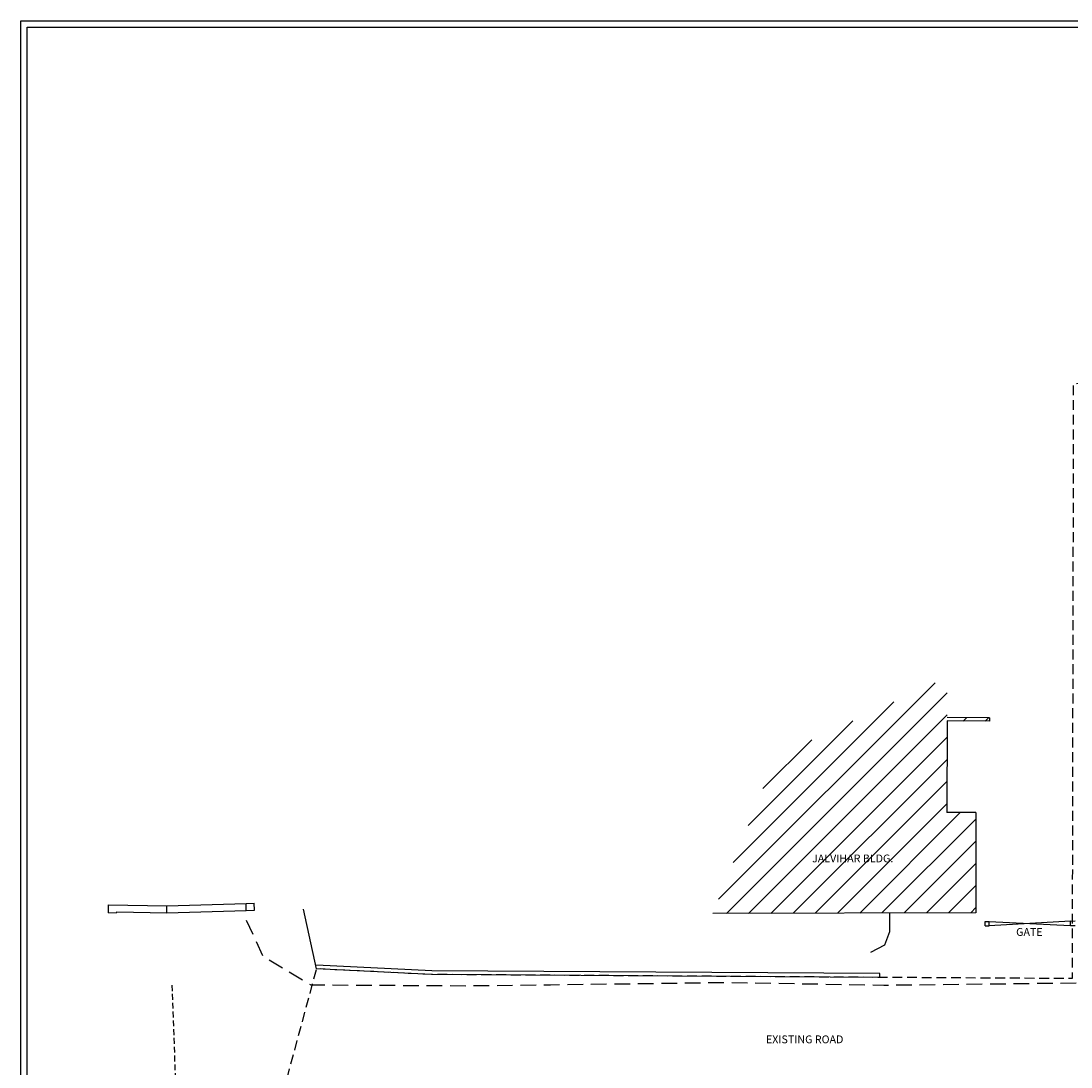
# Model space of a CAD drawing. Units: inches. Extents: x 867 to 1363, y 583 to 914.
# Drawn here: x 867 to 934, y 846 to 913 of the extents above; entities that cross this region are included whole.
import ezdxf
from ezdxf.enums import TextEntityAlignment as Align

# ---------------------------------------------------------------- set-up
doc = ezdxf.new("R2010")
doc.units = ezdxf.units.IN
doc.header["$LTSCALE"] = 50
doc.header["$MEASUREMENT"] = 0
doc.linetypes.add('DASHED2', pattern=[0.375, 0.25, -0.125])
for name, color, linetype in [('BO', 2, 'Continuous'), ('DIM', 8, 'Continuous'), ('footpath', 24, 'Continuous'), ('HACH', 251, 'Continuous'), ('STR', 6, 'Continuous'), ('TEXT', 7, 'Continuous'), ('WALL', 5, 'Continuous')]:
    doc.layers.add(name, color=color, linetype=linetype)
doc.styles.add('AUDIT_D_091202190503-0', font='arial.ttf')

msp = doc.modelspace()

# ---------------------------------------------------------------- hatches: boundary and pattern name
at = {"layer": 'HACH'}
h = msp.add_hatch(dxfattribs=at)
h.set_pattern_fill('ANSI31', color=256, scale=8)
h.set_pattern_definition([(45, (-279.5963, 10.9852), (-0.7071068, 0.7071068), [])])
h.paths.add_polyline_path([(926.306, 868.609), (929.006, 868.598), (929.007, 868.812), (926.307, 868.823), (926.307, 871.401), (915.36, 866.353), (911.332, 856.301), (928.135, 856.356), (928.138, 862.75), (926.283, 862.751)])
h.paths.add_polyline_path([(916.897, 859.448), (923.647, 859.448), (923.647, 860.198), (916.897, 860.198)], flags=24)

# ---------------------------------------------------------------- linework, layer by layer
at = {"layer": 'BO', "linetype": 'DASHED2', "ltscale": 0.05, "flags": 128}
msp.add_lwpolyline([(1064.188, 855.814), (1063.802, 868.582), (1062.811, 894.965), (934.364, 890.142), (934.286, 852.141), (893.371, 852.405), (886.018, 852.772), (882.942, 841.449), (880.929, 837.378), (881.069, 829.965), (881.988, 825.644), (884.584, 820.189), (887.67, 815.946), (894.183, 808.778), (900.83, 801.617), (909.691, 792.152), (916.843, 784.198), (922.998, 777.353), (927.621, 772.019), (927.837, 771.472), (946.796, 779.616), (962.31, 783.494), (972.577, 787.169), (976.061, 788.457), (990.5, 790.849), (989.192, 798.742), (988.254, 804.012), (988.019, 806.626), (996.824, 816.237), (997.245, 816.482), (1005.407, 816.775), (1007.47, 816.615), (1042.642, 816.82), (1068.766, 818.623), (1068.629, 819.313), (1068.598, 821.024), (1068.691, 822.235), (1068.82, 826.993), (1068.005, 829.728), (1067.086, 832.678), (1066.843, 841.791), (1066.75, 848.76), (1064.347, 849.612)], close=True, dxfattribs=at)
at = {"layer": 'DIM'}
for p, q in [((934.192, 855.824), (928.992, 855.515)), ((928.991, 855.8), (934.193, 855.537))]:
    msp.add_line(p, q, dxfattribs=at)
at = {"layer": 'footpath', "linetype": 'DASHED2', "ltscale": 0.08, "flags": 128}
msp.add_lwpolyline([(881.538, 855.886), (882.591, 853.587), (885.653, 851.744), (895.593, 851.69), (900.961, 851.751), (912.225, 851.903), (922.266, 851.727), (937.316, 851.905), (946.032, 851.951), (954.773, 851.982), (962.091, 852.005), (967.883, 847.113), (974.072, 842.075)], dxfattribs=at)
at = {"layer": 'footpath', "linetype": 'DASHED2', "ltscale": 0.03, "flags": 128}
msp.add_lwpolyline([(876.788, 851.723), (877.403, 834.33), (878.267, 827.254), (879.69, 821.613), (882.369, 817.031), (889.536, 809.05), (891.643, 806.707)], dxfattribs=at)
at = {"layer": 'STR'}
for p, q in [((926.306, 868.609), (926.283, 862.751)), ((929.006, 868.598), (926.306, 868.609)), ((929.007, 868.812), (926.307, 868.823)), ((929.007, 868.812), (929.006, 868.598)), ((928.138, 862.75), (926.283, 862.751)), ((928.138, 862.75), (928.135, 856.356)), ((928.135, 856.356), (911.332, 856.301))]:
    msp.add_line(p, q, dxfattribs=at)
at = {"layer": 'STR', "flags": 128}
msp.add_lwpolyline([(922.611, 856.323), (922.615, 855.124), (922.301, 854.279), (921.398, 853.809)], dxfattribs=at)
at = {"layer": 'TEXT', "color": 251, "true_color": 0x636466}
for points in [[(867.145, 913.339), (1090.403, 913.339), (1090.403, 750.957), (867.145, 750.957)], [(867.532, 912.952), (1090.016, 912.952), (1090.016, 751.343), (867.532, 751.343)]]:
    msp.add_lwpolyline(points, close=True, dxfattribs=at)
at = {"layer": 'WALL'}
for p, q in [((876.469, 856.354), (876.457, 856.804)), ((881.538, 856.494), (881.526, 856.944)), ((882.05, 856.513), (882.033, 856.963)), ((873.264, 856.358), (873.265, 856.408)), ((934.192, 855.824), (934.479, 855.825)), ((934.193, 855.537), (934.192, 855.824)), ((928.732, 855.799), (928.991, 855.8)), ((928.733, 855.512), (928.732, 855.799)), ((928.733, 855.512), (928.992, 855.513)), ((928.992, 855.513), (928.991, 855.8)), ((934.193, 855.537), (934.48, 855.538)), ((922, 852.22), (922.002, 852.46))]:
    msp.add_line(p, q, dxfattribs=at)
at = {"layer": 'WALL', "flags": 128}
for points in [[(872.739, 856.348), (872.729, 856.867), (876.467, 856.804), (881.523, 856.944), (882.033, 856.963)], [(873.265, 856.408), (876.469, 856.354), (881.538, 856.494), (882.05, 856.513)], [(886.018, 852.772), (885.188, 856.576)], [(872.739, 856.348), (873.264, 856.358)], [(922, 852.22), (893.371, 852.405), (886.018, 852.772)], [(922.002, 852.46), (893.378, 852.645), (886.03, 853.012)]]:
    msp.add_lwpolyline(points, dxfattribs=at)

# ---------------------------------------------------------------- texts
at = {"layer": 'TEXT', "style": 'AUDIT_D_091202190503-0'}
for s, p in [('JALVIHAR BLDG.', (920.272, 859.573)), ('GATE', (931.556, 854.873)), ('EXISTING ROAD', (917.203, 848.011))]:
    msp.add_text(s, height=0.5, dxfattribs=at).set_placement(p, align=Align.CENTER)

doc.saveas('drawing.dxf')
